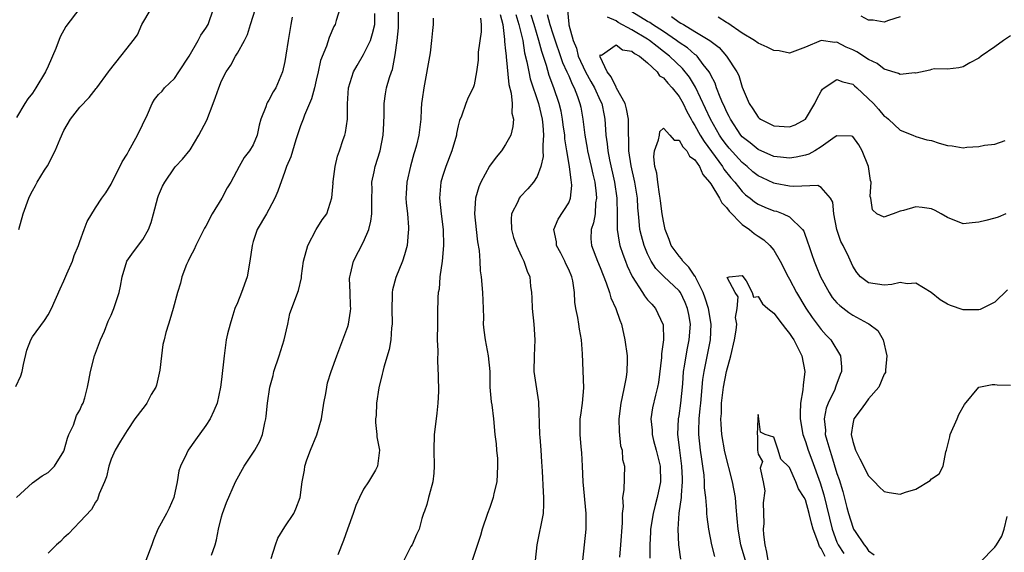
# Model space of a CAD drawing. Units: inches. Extents: x 2601000 to 2604000, y 1524000 to 1527000.
# Drawn here: x 2601105 to 2601230, y 1524400 to 1524468 of the extents above; entities that cross this region are included whole.
import ezdxf

# ---------------------------------------------------------------- set-up
doc = ezdxf.new("R2010")
doc.units = ezdxf.units.IN
doc.header["$MEASUREMENT"] = 0
doc.layers.add('LD26011524_2ft', color=9, linetype='Continuous')

msp = doc.modelspace()

# ---------------------------------------------------------------- linework, layer by layer
at = {"layer": 'LD26011524_2ft'}
for points, elevation in [([(2601104.91, 1524421.09), (2601105.55, 1524422.45), (2601105.7, 1524423), (2601105.88, 1524423.87), (2601106.31, 1524425.69), (2601106.8, 1524427), (2601107, 1524427.38), (2601108.52, 1524429.48), (2601109, 1524430.17), (2601109.44, 1524431), (2601110.51, 1524433.49), (2601111, 1524434.51), (2601111.39, 1524435.39), (2601112.07, 1524437), (2601112.29, 1524437.71), (2601112.83, 1524439), (2601113, 1524439.5), (2601113.55, 1524441), (2601113.97, 1524442.03), (2601115, 1524443.76), (2601115.82, 1524445), (2601116.32, 1524445.68), (2601117, 1524446.77), (2601118.4, 1524449.59), (2601119, 1524450.55), (2601119.22, 1524451), (2601120.35, 1524453), (2601121.6, 1524455.6), (2601122.21, 1524457), (2601122.5, 1524457.5), (2601123, 1524458.12), (2601123.44, 1524458.56), (2601123.77, 1524459), (2601125, 1524460.18), (2601125.59, 1524461), (2601126.88, 1524463), (2601128.04, 1524465), (2601128.34, 1524465.66), (2601129, 1524466.56), (2601129.27, 1524467), (2601129.97, 1524469)], 8268), ([(2601113, 1524469.11), (2601111.25, 1524466.75), (2601110.53, 1524465.47), (2601109.96, 1524463.96), (2601109, 1524461.73), (2601108.66, 1524461), (2601107.46, 1524459), (2601107, 1524458.29), (2601106.43, 1524457.57), (2601106.06, 1524457), (2601105, 1524455.23)], 8272), ([(2601105, 1524407.03), (2601107, 1524408.89), (2601108.24, 1524409.76), (2601109, 1524410.2), (2601109.8, 1524411), (2601111, 1524412.89), (2601111.05, 1524413), (2601111.45, 1524414.55), (2601111.63, 1524415), (2601112.21, 1524416.21), (2601112.58, 1524417.42), (2601113, 1524418.08), (2601113.28, 1524418.72), (2601113.46, 1524419), (2601113.66, 1524419.66), (2601114.01, 1524421), (2601114.15, 1524421.85), (2601114.36, 1524423), (2601114.9, 1524425), (2601115.65, 1524427), (2601116.13, 1524428.13), (2601116.63, 1524429.37), (2601117, 1524430.13), (2601117.35, 1524431), (2601118, 1524433), (2601118.18, 1524433.82), (2601118.39, 1524435), (2601118.97, 1524437), (2601119.82, 1524438.18), (2601121, 1524439.75), (2601121.72, 1524441), (2601122.08, 1524441.92), (2601122.34, 1524443), (2601122.91, 1524445.09), (2601123, 1524445.34), (2601123.5, 1524446.5), (2601123.78, 1524447), (2601125, 1524448.83), (2601125.15, 1524449), (2601126.05, 1524449.95), (2601127, 1524451.1), (2601128.11, 1524453), (2601129.11, 1524454.89), (2601129.94, 1524457), (2601130.2, 1524457.8), (2601130.64, 1524459), (2601131, 1524459.86), (2601131.57, 1524461), (2601132.15, 1524461.85), (2601132.77, 1524463), (2601133, 1524463.37), (2601133.91, 1524465), (2601134.26, 1524465.74), (2601134.67, 1524467), (2601135.27, 1524469)], 8266), ([(2601105.3, 1524441), (2601105.83, 1524443), (2601106.54, 1524445), (2601106.7, 1524445.3), (2601107, 1524445.91), (2601107.4, 1524446.6), (2601107.61, 1524447), (2601108.56, 1524448.56), (2601108.9, 1524449.1), (2601109.91, 1524451), (2601110.51, 1524452.51), (2601111, 1524453.58), (2601111.83, 1524455), (2601113, 1524456.55), (2601114.22, 1524457.78), (2601115.11, 1524458.89), (2601115.18, 1524459), (2601116.67, 1524461), (2601116.8, 1524461.2), (2601118.23, 1524463), (2601119, 1524464.03), (2601119.8, 1524465), (2601120.31, 1524465.69), (2601120.86, 1524467), (2601122.06, 1524469)], 8270), ([(2601146, 1524469), (2601145.53, 1524467.53), (2601145.38, 1524467), (2601145.23, 1524466.77), (2601144.62, 1524465.38), (2601144.29, 1524464.29), (2601143.55, 1524462.45), (2601143.24, 1524461), (2601143, 1524459.96), (2601142.77, 1524459), (2601142.4, 1524457.6), (2601141.5, 1524455.5), (2601141.32, 1524455), (2601141, 1524454.17), (2601140.39, 1524452.39), (2601139.75, 1524450.25), (2601139.24, 1524449), (2601139, 1524448.36), (2601138.13, 1524445.87), (2601137.73, 1524445), (2601137, 1524443.54), (2601136.67, 1524443), (2601135.52, 1524441), (2601135, 1524439.5), (2601134.85, 1524439), (2601134.58, 1524437), (2601134.23, 1524435), (2601133.52, 1524433), (2601133, 1524431.71), (2601132.69, 1524431), (2601132.27, 1524429.73), (2601132.06, 1524429), (2601131.76, 1524427.76), (2601131.59, 1524427), (2601131.3, 1524425), (2601131, 1524422), (2601130.87, 1524421), (2601130.42, 1524419), (2601130.01, 1524417.99), (2601129.53, 1524417), (2601129, 1524416.16), (2601127.67, 1524414.34), (2601126.74, 1524413), (2601126.54, 1524412.54), (2601125.79, 1524411), (2601125.59, 1524410.41), (2601125.37, 1524409), (2601124.95, 1524407), (2601124.35, 1524405.64), (2601124.02, 1524405), (2601122.91, 1524403), (2601122.36, 1524401.64), (2601122.13, 1524401), (2601121.4, 1524399)], 8262), ([(2601137.28, 1524399.28), (2601137.82, 1524401), (2601138.14, 1524401.86), (2601139, 1524403.28), (2601140.13, 1524405), (2601140.42, 1524405.58), (2601140.97, 1524407), (2601141.2, 1524409), (2601141.5, 1524410.5), (2601141.54, 1524411), (2601141.79, 1524411.79), (2601142.25, 1524413), (2601143.05, 1524414.95), (2601143.65, 1524417), (2601143.97, 1524419), (2601144.22, 1524420.22), (2601144.32, 1524421), (2601144.43, 1524421.57), (2601144.9, 1524423), (2601145.58, 1524425), (2601147, 1524428.71), (2601147.09, 1524429), (2601147.35, 1524430.65), (2601147.37, 1524431), (2601147.35, 1524431.34), (2601147.28, 1524433), (2601147.22, 1524434.78), (2601147.23, 1524435), (2601147.33, 1524435.33), (2601147.7, 1524437), (2601149, 1524439.45), (2601149.64, 1524441), (2601149.92, 1524442.08), (2601150.03, 1524443), (2601150.05, 1524445), (2601150.1, 1524446.1), (2601150.05, 1524447), (2601150.35, 1524448.35), (2601150.45, 1524449), (2601151.08, 1524451), (2601151.47, 1524453), (2601151.54, 1524454.46), (2601151.62, 1524455.62), (2601151.6, 1524457), (2601151.76, 1524458.24), (2601151.91, 1524459), (2601152.28, 1524460.28), (2601152.52, 1524461), (2601152.67, 1524461.33), (2601153, 1524463.18), (2601153.25, 1524465), (2601153.42, 1524466.58), (2601153.43, 1524467.43), (2601153.41, 1524469)], 8258), ([(2601139.93, 1524467.93), (2601139.78, 1524467), (2601139.41, 1524465), (2601139.14, 1524463.14), (2601139, 1524462.32), (2601138.72, 1524461), (2601137.87, 1524459), (2601137.54, 1524458.46), (2601137, 1524457.44), (2601136.82, 1524457.18), (2601136.73, 1524457), (2601136.59, 1524456.59), (2601135.97, 1524455), (2601135.77, 1524454.23), (2601135.52, 1524453), (2601135, 1524451.74), (2601134.55, 1524451), (2601133.87, 1524450.13), (2601133.2, 1524449), (2601132.16, 1524447), (2601131.71, 1524446.29), (2601131.04, 1524445), (2601129.8, 1524443), (2601129, 1524441.45), (2601128.83, 1524441.17), (2601127.73, 1524439), (2601127.51, 1524438.49), (2601127, 1524437.53), (2601126.74, 1524437), (2601126.56, 1524436.56), (2601125.96, 1524435), (2601125.78, 1524434.22), (2601125.4, 1524433), (2601124.87, 1524431), (2601124.45, 1524429.55), (2601124.25, 1524429), (2601123.94, 1524427.94), (2601123.69, 1524427), (2601123.56, 1524426.44), (2601123.37, 1524425), (2601123.17, 1524423.17), (2601122.72, 1524421.28), (2601122.64, 1524421), (2601122.08, 1524420.08), (2601121.51, 1524419), (2601121.3, 1524418.7), (2601121, 1524418.32), (2601120.01, 1524417), (2601119, 1524415.51), (2601118.17, 1524414.17), (2601117.48, 1524413), (2601117, 1524411.88), (2601116.69, 1524411), (2601116.38, 1524409.62), (2601116.15, 1524409), (2601115.49, 1524407.49), (2601115.25, 1524406.75), (2601115, 1524406.41), (2601114.51, 1524405.49), (2601113, 1524403.93), (2601111.6, 1524402.4), (2601111, 1524401.89), (2601110.57, 1524401.43), (2601110.08, 1524401), (2601109, 1524399.97)], 8264), ([(2601129.71, 1524399.71), (2601130.16, 1524401), (2601130.34, 1524401.66), (2601130.58, 1524403), (2601131, 1524404.58), (2601131.12, 1524405), (2601131.63, 1524406.37), (2601132.74, 1524409), (2601133.85, 1524411), (2601135.2, 1524413), (2601135.82, 1524414.18), (2601136.19, 1524415), (2601136.49, 1524416.49), (2601136.61, 1524417), (2601136.66, 1524417.34), (2601136.83, 1524419), (2601137.1, 1524421), (2601137.51, 1524422.49), (2601137.6, 1524423), (2601138.28, 1524425), (2601138.94, 1524427), (2601139.39, 1524429), (2601139.66, 1524430.34), (2601140.72, 1524433.28), (2601141.11, 1524434.89), (2601141.13, 1524435.13), (2601141.38, 1524437), (2601141.93, 1524439), (2601143, 1524441.02), (2601143.75, 1524442.25), (2601144.34, 1524443), (2601144.97, 1524445.03), (2601145.12, 1524446.88), (2601145.11, 1524447), (2601145.12, 1524447.12), (2601145.38, 1524449), (2601145.69, 1524450.31), (2601145.92, 1524451), (2601146.42, 1524452.42), (2601146.6, 1524453), (2601146.68, 1524453.32), (2601146.96, 1524455), (2601146.95, 1524456.95), (2601147.07, 1524459), (2601147.72, 1524461), (2601148.16, 1524461.84), (2601149, 1524463.21), (2601149.86, 1524465), (2601150.14, 1524465.86), (2601150.4, 1524467), (2601150.42, 1524468.42)], 8260), ([(2601157.82, 1524467.82), (2601157.82, 1524467), (2601157.72, 1524466.28), (2601157.62, 1524465), (2601157.44, 1524463.44), (2601156.61, 1524459), (2601156.44, 1524457.56), (2601156.35, 1524457), (2601156.3, 1524456.3), (2601156.25, 1524455), (2601156.01, 1524453), (2601155.7, 1524451.7), (2601155.51, 1524451), (2601155.38, 1524450.62), (2601154.94, 1524449.06), (2601154.47, 1524447), (2601154.41, 1524445.59), (2601154.36, 1524445), (2601154.39, 1524444.39), (2601154.56, 1524443), (2601154.7, 1524441.3), (2601154.7, 1524441), (2601154.64, 1524440.64), (2601154.51, 1524439), (2601154.2, 1524437.8), (2601153.91, 1524437), (2601153.06, 1524434.94), (2601152.64, 1524433.36), (2601152.6, 1524433), (2601152.63, 1524432.63), (2601152.58, 1524431), (2601152.62, 1524429), (2601152.55, 1524428.55), (2601152.45, 1524427), (2601152.22, 1524425.78), (2601151.55, 1524423.55), (2601151.42, 1524423), (2601151.36, 1524422.64), (2601150.91, 1524420.91), (2601150.62, 1524419), (2601150.58, 1524417.42), (2601150.52, 1524417), (2601150.51, 1524416.51), (2601150.68, 1524415), (2601150.69, 1524414.69), (2601150.99, 1524413), (2601150.76, 1524411), (2601150.5, 1524410.5), (2601149.61, 1524409), (2601149, 1524408.06), (2601148.47, 1524407), (2601148, 1524406), (2601147.67, 1524405), (2601146.94, 1524403), (2601146.46, 1524401.54), (2601145.72, 1524399.72)], 8256), ([(2601163.81, 1524467.81), (2601163.91, 1524467), (2601163.89, 1524466.11), (2601163.52, 1524463.52), (2601163.5, 1524463), (2601163.51, 1524462.49), (2601163.32, 1524461), (2601163, 1524459.37), (2601162.88, 1524459), (2601162.26, 1524457.74), (2601161.94, 1524457), (2601161.41, 1524455.41), (2601161.17, 1524454.83), (2601161, 1524454.17), (2601160.79, 1524453.21), (2601160.76, 1524453), (2601160.18, 1524451), (2601159.4, 1524449), (2601159, 1524447.75), (2601158.79, 1524447), (2601158.63, 1524445), (2601158.84, 1524443), (2601159.08, 1524441), (2601159.14, 1524439), (2601158.96, 1524437), (2601158.67, 1524435), (2601158.56, 1524433.44), (2601158.45, 1524433), (2601158.39, 1524432.39), (2601158.38, 1524430.38), (2601158.35, 1524429), (2601158.34, 1524427), (2601158.39, 1524425.61), (2601158.36, 1524424.36), (2601158.44, 1524422.44), (2601158.48, 1524420.48), (2601158.42, 1524419), (2601158.27, 1524417.73), (2601158.21, 1524417), (2601157.96, 1524415), (2601157.9, 1524413), (2601157.96, 1524411), (2601157.91, 1524410.09), (2601157.79, 1524409), (2601157.3, 1524407.3), (2601157.24, 1524407), (2601157, 1524406.14), (2601156.73, 1524405.27), (2601156.58, 1524405), (2601156.37, 1524404.37), (2601156.03, 1524403), (2601155.7, 1524402.3), (2601155.14, 1524401), (2601155, 1524400.78), (2601154.1, 1524399)], 8254), ([(2601166.31, 1524468.31), (2601166.63, 1524467), (2601166.87, 1524465.13), (2601166.87, 1524464.87), (2601167, 1524463.67), (2601167.05, 1524463.05), (2601167.07, 1524462.93), (2601167.4, 1524459.4), (2601167.69, 1524458.31), (2601167.81, 1524457), (2601167.79, 1524455.79), (2601167.98, 1524455), (2601167.93, 1524454.07), (2601167.64, 1524453), (2601167, 1524451.79), (2601166.47, 1524451), (2601165.79, 1524450.21), (2601164.96, 1524449.04), (2601163.85, 1524447), (2601163.59, 1524446.41), (2601163.19, 1524445), (2601163.06, 1524443), (2601163.25, 1524441), (2601163.43, 1524439.43), (2601163.63, 1524438.37), (2601163.71, 1524437), (2601163.76, 1524435.76), (2601163.88, 1524435), (2601164.08, 1524433), (2601164.17, 1524431), (2601164.18, 1524429.82), (2601164.17, 1524429), (2601164.23, 1524428.23), (2601164.4, 1524427), (2601164.79, 1524425), (2601164.98, 1524423), (2601165.01, 1524421.01), (2601165.16, 1524419.16), (2601165.23, 1524418.77), (2601165.45, 1524417), (2601165.65, 1524415), (2601165.81, 1524413.81), (2601165.84, 1524413), (2601165.97, 1524411.97), (2601165.99, 1524411), (2601165.89, 1524409), (2601165.52, 1524407.52), (2601165.43, 1524407), (2601165, 1524405.74), (2601164.71, 1524405), (2601164.04, 1524403), (2601163.82, 1524402.18), (2601162.77, 1524399)], 8252), ([(2601168.28, 1524468.28), (2601168.69, 1524467), (2601169.16, 1524465), (2601169.41, 1524463.41), (2601169.7, 1524462.3), (2601169.93, 1524461), (2601170.11, 1524460.11), (2601171.18, 1524457), (2601171.64, 1524455), (2601171.73, 1524454.27), (2601171.8, 1524453), (2601171.7, 1524451.7), (2601171.73, 1524451), (2601171.74, 1524450.26), (2601171.45, 1524449), (2601171, 1524447.75), (2601170.53, 1524447), (2601169.82, 1524446.18), (2601168.84, 1524445.16), (2601168.73, 1524445), (2601168.54, 1524444.54), (2601167.74, 1524443), (2601167.69, 1524442.31), (2601167.73, 1524441), (2601168.01, 1524440.01), (2601168.37, 1524439), (2601169, 1524437.59), (2601169.31, 1524437), (2601169.72, 1524435.72), (2601170.05, 1524435), (2601170.16, 1524433.84), (2601170.28, 1524433), (2601170.34, 1524432.34), (2601170.38, 1524431), (2601170.58, 1524429), (2601170.71, 1524427), (2601170.6, 1524425), (2601170.57, 1524423), (2601171.16, 1524419.16), (2601171.3, 1524415), (2601171.34, 1524414.66), (2601171.47, 1524413), (2601171.53, 1524411.53), (2601171.64, 1524410.36), (2601171.74, 1524407.74), (2601171.81, 1524407), (2601171.82, 1524406.18), (2601171.74, 1524405), (2601170.97, 1524401), (2601170.74, 1524399)], 8250), ([(2601176.78, 1524399), (2601177.22, 1524403), (2601177.23, 1524405), (2601176.84, 1524409), (2601176.75, 1524411), (2601176.66, 1524412.66), (2601176.57, 1524413.43), (2601176.44, 1524415), (2601176.47, 1524417), (2601176.53, 1524417.47), (2601176.76, 1524419), (2601176.92, 1524420.92), (2601176.76, 1524425.24), (2601176.62, 1524427), (2601176.35, 1524428.35), (2601176.26, 1524429), (2601176.16, 1524429.84), (2601175.92, 1524431), (2601175.78, 1524431.78), (2601175.75, 1524433), (2601175.52, 1524434.48), (2601175.4, 1524435), (2601175, 1524435.93), (2601174.65, 1524436.65), (2601174.51, 1524437), (2601174.01, 1524438.01), (2601173.46, 1524439), (2601173.45, 1524439.45), (2601173.1, 1524441), (2601173.66, 1524442.34), (2601175, 1524444.41), (2601175.23, 1524445), (2601175.39, 1524446.61), (2601175.36, 1524447), (2601175.29, 1524447.29), (2601175.1, 1524449), (2601174.75, 1524451), (2601174.51, 1524452.51), (2601174.49, 1524453), (2601174.31, 1524454.31), (2601174.23, 1524455), (2601174.03, 1524456.03), (2601173.8, 1524457), (2601173.12, 1524459), (2601172.53, 1524460.53), (2601172.17, 1524461.83), (2601171.58, 1524463.58), (2601171.23, 1524465), (2601170.63, 1524467), (2601170.22, 1524468.22)], 8248), ([(2601172.28, 1524468.28), (2601172.62, 1524467), (2601173, 1524465.83), (2601174.22, 1524462.22), (2601174.78, 1524461), (2601174.84, 1524460.84), (2601175, 1524460.49), (2601175.44, 1524459.44), (2601175.69, 1524459), (2601176.11, 1524457.89), (2601176.42, 1524457), (2601176.52, 1524456.52), (2601176.78, 1524455), (2601177.03, 1524453), (2601177.35, 1524451.35), (2601177.4, 1524451), (2601177.86, 1524449), (2601178.04, 1524448.04), (2601178.29, 1524447), (2601178.48, 1524445.52), (2601178.51, 1524445), (2601178.41, 1524444.41), (2601178.33, 1524443), (2601178.16, 1524441.84), (2601177.86, 1524441), (2601177.81, 1524439.81), (2601177.87, 1524439), (2601178.66, 1524437), (2601179, 1524436.2), (2601179.76, 1524434.24), (2601180.15, 1524433), (2601180.34, 1524432.34), (2601180.98, 1524431), (2601181.49, 1524429.49), (2601181.68, 1524429), (2601182.12, 1524427), (2601182.41, 1524425), (2601182.41, 1524424.41), (2601182.38, 1524423), (2601182.28, 1524422.28), (2601182.01, 1524421), (2601181.79, 1524419.79), (2601181.59, 1524419), (2601181.35, 1524417), (2601181.38, 1524415.38), (2601181.58, 1524413.58), (2601181.76, 1524413), (2601181.83, 1524411.83), (2601182.05, 1524411), (2601182, 1524408), (2601181.83, 1524407), (2601181.88, 1524405.88), (2601181.77, 1524405), (2601181.78, 1524403.78), (2601181.58, 1524401), (2601181.44, 1524399.44)], 8246), ([(2601174.84, 1524468.84), (2601175, 1524467.07), (2601175.02, 1524467.02), (2601175.01, 1524466.99), (2601175.57, 1524465), (2601176, 1524464), (2601176.2, 1524463), (2601177.11, 1524461), (2601177.79, 1524459.79), (2601178.25, 1524459), (2601179, 1524457.38), (2601179.19, 1524457), (2601179.48, 1524455.48), (2601179.59, 1524455), (2601179.61, 1524454.39), (2601179.7, 1524453), (2601179.88, 1524451.88), (2601179.94, 1524451), (2601180.15, 1524449.85), (2601180.79, 1524447), (2601181.08, 1524445), (2601181.12, 1524442.88), (2601181.12, 1524441), (2601181.39, 1524439.39), (2601181.49, 1524439), (2601181.87, 1524437.87), (2601182.21, 1524437), (2601182.41, 1524436.41), (2601183.03, 1524435.03), (2601184.35, 1524433), (2601184.6, 1524432.59), (2601185, 1524432.11), (2601185.52, 1524431.52), (2601186.01, 1524431), (2601186.95, 1524429), (2601186.96, 1524428.96), (2601187.03, 1524427), (2601186.77, 1524425.23), (2601186.78, 1524425), (2601186.76, 1524424.76), (2601186.38, 1524421.62), (2601186.26, 1524421), (2601185.99, 1524419.99), (2601185.63, 1524418.37), (2601185.41, 1524417), (2601185.56, 1524415.56), (2601185.57, 1524415), (2601185.75, 1524414.25), (2601186.1, 1524413), (2601186.58, 1524411), (2601186.65, 1524409), (2601186.22, 1524407), (2601185.95, 1524406.05), (2601185.7, 1524405), (2601185.38, 1524403), (2601185.37, 1524402.63), (2601185.27, 1524401), (2601185.3, 1524399.3)], 8244), ([(2601230.64, 1524433.36), (2601229, 1524431.78), (2601227.15, 1524430.85), (2601227, 1524430.82), (2601225, 1524430.84), (2601223.38, 1524431.38), (2601223, 1524431.54), (2601222.08, 1524432.08), (2601220.93, 1524433), (2601219, 1524434.19), (2601217.89, 1524434.11), (2601217, 1524434.28), (2601215.97, 1524434.03), (2601215, 1524433.97), (2601213, 1524434.23), (2601211.99, 1524435), (2601211.54, 1524435.54), (2601211, 1524436.38), (2601210.5, 1524437.5), (2601209.78, 1524439), (2601209.5, 1524439.5), (2601208.98, 1524441.02), (2601208.59, 1524443), (2601208.46, 1524444.46), (2601208.17, 1524445), (2601207, 1524446.36), (2601206.59, 1524446.59), (2601203.55, 1524446.45), (2601203, 1524446.53), (2601201.15, 1524446.85), (2601201, 1524446.88), (2601199.56, 1524447.56), (2601199, 1524447.83), (2601198.35, 1524448.35), (2601197.64, 1524449), (2601197, 1524449.51), (2601195.34, 1524451.34), (2601195, 1524451.74), (2601194.46, 1524452.46), (2601194.11, 1524453), (2601192.97, 1524455), (2601191.07, 1524459.07), (2601190.32, 1524460.32), (2601189.43, 1524461.43), (2601187.78, 1524463), (2601187, 1524463.61), (2601186.21, 1524464.21), (2601185.24, 1524465), (2601185, 1524465.16), (2601183, 1524466.33), (2601181.28, 1524467.28), (2601181, 1524467.5), (2601179.93, 1524467.94)], 8244), ([(2601230.42, 1524443), (2601229.43, 1524442.57), (2601229, 1524442.47), (2601227.86, 1524442.14), (2601227, 1524441.93), (2601226.13, 1524441.87), (2601225, 1524441.73), (2601223, 1524442.53), (2601222.23, 1524443), (2601221.44, 1524443.44), (2601221, 1524443.65), (2601219.82, 1524443.82), (2601219, 1524443.91), (2601217.42, 1524443.42), (2601217, 1524443.35), (2601216.11, 1524443), (2601215.29, 1524442.71), (2601215, 1524442.56), (2601214.07, 1524443), (2601213.49, 1524443.49), (2601213.31, 1524445), (2601213.21, 1524445.21), (2601213.34, 1524447), (2601213.24, 1524447.24), (2601213, 1524449), (2601212.21, 1524451), (2601211.76, 1524451.76), (2601211, 1524452.82), (2601210.86, 1524452.86), (2601209, 1524452.91), (2601208.76, 1524452.76), (2601207, 1524451.5), (2601206.18, 1524451), (2601205.42, 1524450.58), (2601205, 1524450.45), (2601203.82, 1524450.18), (2601203, 1524450.05), (2601201.83, 1524450.17), (2601201, 1524450.29), (2601199, 1524451.17), (2601198.01, 1524452.01), (2601197, 1524452.77), (2601196.8, 1524453), (2601195.49, 1524455), (2601195.34, 1524455.34), (2601195, 1524455.97), (2601194.7, 1524456.7), (2601194.55, 1524457), (2601194.2, 1524457.8), (2601193.75, 1524459), (2601193.56, 1524459.56), (2601193, 1524460.6), (2601192.88, 1524460.88), (2601192.8, 1524461), (2601192.06, 1524461.94), (2601191.27, 1524463), (2601191.14, 1524463.14), (2601191, 1524463.22), (2601190.04, 1524464.04), (2601189, 1524464.73), (2601188.65, 1524465), (2601187, 1524466.12), (2601185.64, 1524467), (2601185.27, 1524467.27), (2601185, 1524467.41), (2601183, 1524468.62)], 8246), ([(2601188.04, 1524468.04), (2601189, 1524467.32), (2601189.21, 1524467.21), (2601189.54, 1524467), (2601191, 1524466.15), (2601192.87, 1524465), (2601194.09, 1524464.09), (2601195, 1524463), (2601196.32, 1524461), (2601196.55, 1524460.55), (2601197, 1524459.07), (2601197.89, 1524457), (2601198.33, 1524456.33), (2601199, 1524455.26), (2601199.14, 1524455.14), (2601199.33, 1524455), (2601201, 1524454.17), (2601203, 1524454.05), (2601203.71, 1524454.29), (2601205, 1524455.01), (2601206.22, 1524457), (2601206.45, 1524457.55), (2601207, 1524458.56), (2601207.18, 1524458.82), (2601207.4, 1524459), (2601209, 1524460.05), (2601209.76, 1524459.76), (2601211, 1524459.43), (2601211.24, 1524459.24), (2601211.53, 1524459), (2601213.62, 1524457), (2601214.28, 1524456.28), (2601215, 1524455.41), (2601215.25, 1524455.25), (2601215.55, 1524455), (2601217, 1524453.6), (2601218.61, 1524453), (2601219, 1524452.83), (2601220.41, 1524452.41), (2601221, 1524452.31), (2601221.96, 1524451.96), (2601223, 1524451.69), (2601223.61, 1524451.61), (2601225, 1524451.38), (2601225.46, 1524451.46), (2601227, 1524451.56), (2601227.72, 1524451.72), (2601229, 1524451.85), (2601230.31, 1524452.31)], 8248), ([(2601231, 1524465.57), (2601230.11, 1524465), (2601229, 1524464.2), (2601227.28, 1524463), (2601227, 1524462.77), (2601225.84, 1524462.16), (2601225, 1524461.63), (2601224.47, 1524461.53), (2601223, 1524461.36), (2601221.39, 1524461.39), (2601221, 1524461.33), (2601220.78, 1524461.22), (2601219, 1524460.86), (2601218.87, 1524460.87), (2601217, 1524460.67), (2601216.79, 1524460.79), (2601215, 1524461.37), (2601214.09, 1524462.09), (2601213, 1524462.6), (2601211.54, 1524463.54), (2601211, 1524463.81), (2601210.16, 1524464.16), (2601209, 1524464.76), (2601208.75, 1524464.75), (2601207, 1524465), (2601205, 1524464.14), (2601203, 1524463.37), (2601201.66, 1524463.66), (2601201, 1524463.71), (2601200.16, 1524464.16), (2601199, 1524464.65), (2601198.53, 1524465), (2601197, 1524465.92), (2601195.18, 1524467.18), (2601195, 1524467.27), (2601193.93, 1524467.93)], 8250), ([(2601217, 1524468.01), (2601215.54, 1524467.54), (2601215, 1524467.31), (2601213.58, 1524467.58), (2601213, 1524467.59), (2601212.07, 1524468.07)], 8252), ([(2601189.21, 1524399.21), (2601188.95, 1524401), (2601188.86, 1524403), (2601189.02, 1524405.02), (2601189.29, 1524407), (2601189.29, 1524407.29), (2601189.44, 1524409), (2601189.41, 1524409.41), (2601189.35, 1524411), (2601189.08, 1524413), (2601188.83, 1524415), (2601188.93, 1524417), (2601189, 1524417.38), (2601189.23, 1524419), (2601189.45, 1524421.45), (2601189.54, 1524423), (2601189.67, 1524423.67), (2601189.87, 1524425), (2601190.04, 1524425.96), (2601190.28, 1524427), (2601190.42, 1524429), (2601190.21, 1524430.21), (2601190.06, 1524431), (2601189.76, 1524431.76), (2601189.17, 1524433), (2601189, 1524433.25), (2601187.07, 1524435.07), (2601186.06, 1524436.06), (2601185.47, 1524437), (2601185, 1524437.91), (2601184.55, 1524439), (2601184.21, 1524440.21), (2601184.02, 1524441), (2601183.95, 1524442.05), (2601183.85, 1524443), (2601183.78, 1524443.78), (2601183.73, 1524445), (2601183.4, 1524447), (2601182.9, 1524449.1), (2601182.61, 1524451), (2601182.61, 1524452.61), (2601182.58, 1524453), (2601182.59, 1524454.59), (2601182.58, 1524455), (2601182.33, 1524456.33), (2601182.16, 1524457), (2601181.06, 1524458.94), (2601181.03, 1524459.03), (2601181, 1524459.05), (2601180.39, 1524460.39), (2601179.88, 1524461), (2601179, 1524462.92), (2601178.97, 1524463), (2601179, 1524463.18), (2601179.15, 1524463.15), (2601181, 1524464.42), (2601181.81, 1524463.81), (2601183, 1524463.62), (2601183.35, 1524463.35), (2601183.96, 1524463), (2601185, 1524462.14), (2601186.2, 1524461), (2601186.51, 1524460.51), (2601187, 1524460.25), (2601187.57, 1524459.57), (2601188.11, 1524459), (2601189, 1524457.88), (2601189.5, 1524457), (2601189.98, 1524455.98), (2601190.51, 1524455), (2601190.67, 1524454.67), (2601191, 1524454.21), (2601191.67, 1524453), (2601192.17, 1524452.17), (2601194.5, 1524449), (2601194.68, 1524448.68), (2601195.56, 1524447.56), (2601196.06, 1524447), (2601197, 1524445.84), (2601197.43, 1524445.43), (2601198, 1524445), (2601198.54, 1524444.54), (2601199, 1524444.22), (2601199.85, 1524443.85), (2601201, 1524443.39), (2601201.32, 1524443.32), (2601202.2, 1524443), (2601203, 1524442.61), (2601204.64, 1524441), (2601204.79, 1524440.79), (2601205.33, 1524439.33), (2601205.42, 1524439), (2601205.83, 1524437.83), (2601206.1, 1524437), (2601206.37, 1524436.37), (2601206.91, 1524435), (2601208, 1524433), (2601208.4, 1524432.4), (2601209, 1524431.73), (2601209.36, 1524431.36), (2601210.49, 1524430.49), (2601211, 1524430.15), (2601212.86, 1524429.14), (2601213.05, 1524429.05), (2601214.18, 1524428.18), (2601214.86, 1524427), (2601215.33, 1524425), (2601215.17, 1524423.17), (2601215.17, 1524423), (2601215.14, 1524422.86), (2601215, 1524422.64), (2601214.32, 1524421), (2601213, 1524419.53), (2601212.62, 1524419), (2601211.96, 1524418.04), (2601211.15, 1524417), (2601211, 1524416.37), (2601210.81, 1524415), (2601211, 1524414.12), (2601211.35, 1524413), (2601211.92, 1524411.92), (2601213, 1524409.75), (2601213.77, 1524409), (2601214.35, 1524408.35), (2601215, 1524407.79), (2601215.63, 1524407.63), (2601217, 1524407.44), (2601217.68, 1524407.68), (2601219, 1524408.05), (2601220.83, 1524409.17), (2601221, 1524409.39), (2601221.97, 1524410.03), (2601222.45, 1524411), (2601222.79, 1524412.79), (2601222.88, 1524413), (2601223.3, 1524414.7), (2601223.34, 1524415), (2601224.25, 1524417), (2601224.47, 1524417.53), (2601225.17, 1524418.83), (2601227, 1524420.99), (2601228.66, 1524421.34), (2601229, 1524421.34), (2601229.31, 1524421.31), (2601231, 1524421.27)], 8242), ([(2601193.54, 1524399.54), (2601193.13, 1524401), (2601192.74, 1524403), (2601192.54, 1524404.54), (2601192.52, 1524405), (2601192.52, 1524405.48), (2601192.38, 1524407), (2601192.23, 1524408.23), (2601192.22, 1524409), (2601192.16, 1524409.84), (2601192, 1524411), (2601191.86, 1524411.86), (2601191.71, 1524413), (2601191.49, 1524415), (2601191.48, 1524415.48), (2601191.52, 1524417), (2601191.68, 1524418.32), (2601191.73, 1524419), (2601192, 1524422), (2601192.15, 1524423), (2601192.47, 1524424.47), (2601192.97, 1524427), (2601193.05, 1524429), (2601192.7, 1524431), (2601192.31, 1524432.31), (2601192.06, 1524433), (2601191.11, 1524434.89), (2601191.05, 1524435.05), (2601191, 1524435.1), (2601190.23, 1524436.23), (2601189.46, 1524437), (2601189.29, 1524437.29), (2601189, 1524437.61), (2601188, 1524439), (2601187.73, 1524439.73), (2601187.22, 1524441), (2601187, 1524442.07), (2601186.85, 1524443), (2601186.64, 1524444.64), (2601186.61, 1524445), (2601186.52, 1524445.48), (2601186.28, 1524447), (2601186.16, 1524448.16), (2601185.93, 1524449), (2601185.78, 1524450.22), (2601185.87, 1524451), (2601186.4, 1524452.4), (2601186.49, 1524453), (2601186.57, 1524453.43), (2601187, 1524453.88), (2601187.83, 1524453), (2601188.36, 1524452.36), (2601189, 1524452.34), (2601189.48, 1524451.48), (2601189.98, 1524451), (2601190.33, 1524450.33), (2601191, 1524449.85), (2601191.57, 1524449), (2601192, 1524448), (2601192.86, 1524447), (2601193, 1524446.8), (2601194.1, 1524445), (2601194.4, 1524444.4), (2601195, 1524443.81), (2601195.34, 1524443.34), (2601197, 1524441.66), (2601197.93, 1524441), (2601198.52, 1524440.52), (2601199, 1524440.16), (2601199.72, 1524439.72), (2601200.51, 1524439), (2601201, 1524438.38), (2601201.82, 1524437), (2601202.83, 1524435), (2601203, 1524434.7), (2601203.89, 1524433), (2601205.04, 1524431.04), (2601205.84, 1524429.84), (2601206.5, 1524429), (2601207, 1524428.31), (2601207.62, 1524427.62), (2601208.23, 1524427), (2601209.44, 1524425), (2601209.59, 1524423.59), (2601209.57, 1524423), (2601209.4, 1524422.6), (2601208.87, 1524421.13), (2601208.84, 1524421), (2601208.73, 1524420.73), (2601207.89, 1524419), (2601207.64, 1524418.36), (2601207.4, 1524417), (2601207.54, 1524415.54), (2601207.53, 1524415), (2601207.7, 1524414.3), (2601208.08, 1524413), (2601208.33, 1524412.33), (2601209, 1524410.05), (2601209.28, 1524409.28), (2601209.76, 1524407.76), (2601210.27, 1524405.73), (2601210.47, 1524405), (2601211, 1524403.23), (2601211.11, 1524403), (2601211.31, 1524402.69), (2601212.44, 1524401), (2601212.71, 1524400.71), (2601213, 1524400.26), (2601213.74, 1524399.74)], 8240), ([(2601197.39, 1524399), (2601197, 1524400.42), (2601196.82, 1524401), (2601196.47, 1524403), (2601196.37, 1524404.37), (2601196.22, 1524405.78), (2601196.13, 1524407), (2601195.77, 1524409), (2601194.8, 1524412.8), (2601194.42, 1524415), (2601194.32, 1524416.32), (2601194.3, 1524417), (2601194.35, 1524417.65), (2601194.38, 1524419), (2601194.61, 1524421), (2601194.98, 1524423), (2601195.53, 1524425), (2601196, 1524427), (2601196.24, 1524428.24), (2601196.3, 1524429), (2601196.16, 1524429.84), (2601196.36, 1524431), (2601196.49, 1524432.49), (2601196.08, 1524433), (2601195.07, 1524434.93), (2601195.32, 1524435), (2601197, 1524435.19), (2601197.07, 1524435.07), (2601197.51, 1524434.49), (2601198.27, 1524433), (2601198.41, 1524432.41), (2601199, 1524432.52), (2601199.58, 1524431.58), (2601200.25, 1524431), (2601201, 1524430.41), (2601202.07, 1524429), (2601202.46, 1524428.46), (2601203, 1524427.82), (2601203.33, 1524427.33), (2601203.54, 1524427), (2601204.56, 1524425), (2601204.94, 1524423), (2601204.73, 1524421.27), (2601204.69, 1524420.69), (2601204.4, 1524419), (2601204.33, 1524417.67), (2601204.35, 1524417), (2601204.69, 1524415), (2601205, 1524414.11), (2601205.34, 1524413), (2601205.8, 1524411.8), (2601206.88, 1524408.88), (2601207.36, 1524407.36), (2601208.39, 1524403), (2601209, 1524401.34), (2601209.15, 1524401), (2601209.89, 1524399.89)], 8238), ([(2601207.52, 1524399.52), (2601207, 1524400.54), (2601206.8, 1524400.8), (2601206.58, 1524401.42), (2601205.97, 1524403), (2601205.77, 1524403.77), (2601205.48, 1524405), (2601205, 1524406.72), (2601204.86, 1524407), (2601204.13, 1524408.13), (2601203.79, 1524409), (2601203, 1524410.82), (2601201.88, 1524411.88), (2601201.57, 1524413), (2601201, 1524414.65), (2601199.92, 1524415), (2601199.29, 1524415.29), (2601199.08, 1524417), (2601199, 1524417.56), (2601198.97, 1524417.03), (2601198.89, 1524415), (2601198.92, 1524414.92), (2601198.94, 1524413), (2601199, 1524412.52), (2601199.58, 1524411.58), (2601199.35, 1524411), (2601199.28, 1524410.72), (2601199.66, 1524409), (2601199.84, 1524407.84), (2601199.66, 1524406.34), (2601199.72, 1524403.72), (2601199.67, 1524403), (2601199.69, 1524402.31), (2601199.84, 1524401), (2601200.08, 1524400.08), (2601200.24, 1524399)], 8236), ([(2601227.17, 1524398.83), (2601229, 1524400.72), (2601229.22, 1524401), (2601229.9, 1524402.1), (2601230.22, 1524403), (2601230.6, 1524404.6)], 8240)]:
    msp.add_lwpolyline(points, dxfattribs=dict(at, elevation=elevation))

doc.saveas('drawing.dxf')
